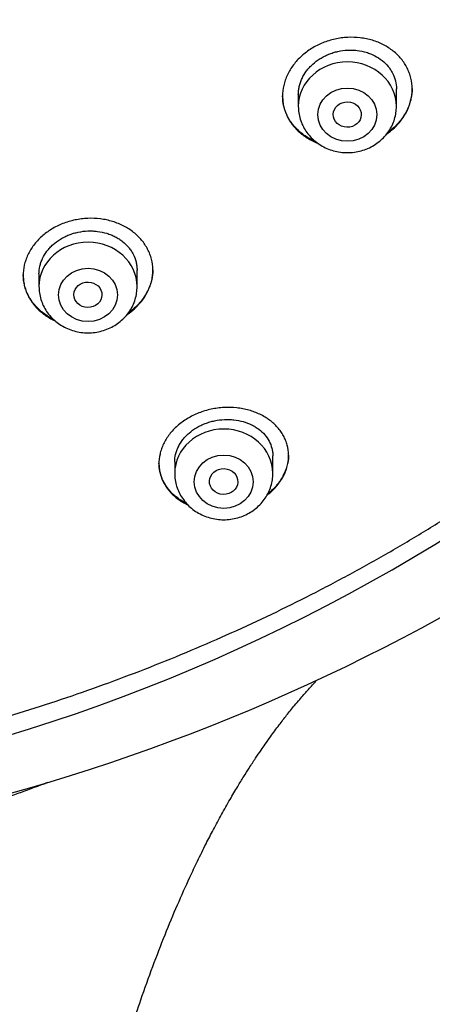
# Model space of a CAD drawing. Units: millimetres. Extents: x -18 to 971, y -35 to 1797.
# Drawn here: x 218 to 229, y 1406 to 1435 of the extents above; entities that cross this region are included whole.
import ezdxf

# ---------------------------------------------------------------- set-up
doc = ezdxf.new("R2010")
doc.units = ezdxf.units.MM
doc.layers.add('Default', color=7, linetype='Continuous')
doc.layers.add('DV1_Default', color=7, linetype='Continuous')

# ---------------------------------------------------------------- blocks, each defined once
blk = doc.blocks.new('SE')
at = {"layer": 'DV1_Default', "color": 7}
for p, q in [((228.461, 1432.144), (228.461, 1432.643)), ((225.661, 1432.486), (225.661, 1432.144)), ((218.257, 1427.361), (218.257, 1426.995)), ((221.057, 1426.995), (221.057, 1427.471)), ((224.932, 1421.656), (224.932, 1422.164)), ((222.132, 1421.992), (222.132, 1421.656))]:
    blk.add_line(p, q, dxfattribs=at)
for centre, radius, start, end in [((202.119, 1464.528), 52.621, 269.633, 319.3466), ((202.076, 1467.619), 57.201, 269.7063, 308.6699)]:
    blk.add_arc(centre, radius, start, end, dxfattribs=at)
for centre in [(227.061, 1432.144), (219.657, 1426.995), (223.532, 1421.656)]:
    blk.add_ellipse(centre, major_axis=(-1.4, 0), ratio=0.906308, start_param=3.141593, end_param=6.283185, dxfattribs=at)
for centre, major_axis, ratio in [((227.061, 1431.908), (-0.84, 0), 0.906308), ((227.058, 1431.91), (-0.401, 0.009), 0.90622), ((219.657, 1426.758), (-0.84, 0), 0.906308), ((219.655, 1426.762), (-0.4, 0.008), 0.908223), ((223.532, 1421.419), (-0.84, 0), 0.906308), ((223.529, 1421.425), (-0.405, 0.016), 0.910027)]:
    blk.add_ellipse(centre, major_axis=major_axis, ratio=ratio, dxfattribs=at)
for points, knots in [([(152.431, 1455.474), (152.448, 1455.077), (152.488, 1454.39), (152.584, 1453.219), (152.714, 1452.08), (152.879, 1450.915), (153.076, 1449.77), (153.306, 1448.622), (153.568, 1447.484), (153.863, 1446.351), (154.191, 1445.226), (154.551, 1444.108), (154.942, 1442.999), (155.365, 1441.9), (155.82, 1440.812), (156.306, 1439.734), (156.822, 1438.668), (157.369, 1437.615), (157.945, 1436.575), (158.552, 1435.549), (159.187, 1434.537), (159.852, 1433.541), (160.544, 1432.561), (161.265, 1431.597), (162.013, 1430.651), (162.787, 1429.723), (163.588, 1428.813), (164.415, 1427.923), (165.267, 1427.052), (166.144, 1426.201), (167.045, 1425.372), (167.969, 1424.564), (168.917, 1423.778), (169.886, 1423.015), (170.877, 1422.275), (171.889, 1421.558), (172.921, 1420.866), (173.972, 1420.198), (175.043, 1419.555), (176.131, 1418.937), (177.237, 1418.346), (178.359, 1417.78), (179.497, 1417.242), (180.65, 1416.73), (181.818, 1416.246), (182.999, 1415.789), (184.192, 1415.36), (185.398, 1414.96), (186.614, 1414.588), (187.841, 1414.245), (189.077, 1413.931), (190.322, 1413.646), (191.575, 1413.391), (192.834, 1413.165), (194.1, 1412.969), (195.37, 1412.803), (196.645, 1412.667), (197.924, 1412.561), (199.205, 1412.485), (200.488, 1412.439), (201.771, 1412.424), (203.055, 1412.439), (204.338, 1412.484), (205.619, 1412.559), (206.898, 1412.665), (208.173, 1412.8), (209.444, 1412.966), (210.709, 1413.161), (211.969, 1413.387), (213.221, 1413.641), (214.466, 1413.926), (215.703, 1414.239), (216.93, 1414.582), (218.146, 1414.953), (219.352, 1415.353), (220.546, 1415.781), (221.727, 1416.238), (222.895, 1416.722), (224.048, 1417.233), (225.187, 1417.771), (226.309, 1418.336), (227.415, 1418.927), (228.504, 1419.544), (229.574, 1420.187), (230.626, 1420.854), (231.659, 1421.546), (232.671, 1422.262), (233.662, 1423.002), (234.632, 1423.765), (235.579, 1424.551), (236.504, 1425.358), (237.405, 1426.187), (238.283, 1427.037), (239.135, 1427.908), (239.963, 1428.798), (240.764, 1429.707), (241.539, 1430.635), (242.288, 1431.581), (243.009, 1432.545), (243.702, 1433.525), (244.366, 1434.52), (245.002, 1435.532), (245.609, 1436.558), (246.186, 1437.597), (246.734, 1438.65), (247.251, 1439.716), (247.737, 1440.794), (248.192, 1441.882), (248.616, 1442.981), (249.008, 1444.089), (249.368, 1445.207), (249.696, 1446.332), (249.992, 1447.465), (250.255, 1448.603), (250.485, 1449.751), (250.683, 1450.896), (250.848, 1452.061), (250.978, 1453.2), (251.076, 1454.379), (251.117, 1455.072), (251.134, 1455.477)], [0, 0, 0, 0, 0.007889, 0.016368, 0.024847, 0.033326, 0.041805, 0.050284, 0.058763, 0.067243, 0.075722, 0.084202, 0.092682, 0.101162, 0.109642, 0.118123, 0.126604, 0.135085, 0.143566, 0.152047, 0.160529, 0.169011, 0.177493, 0.185975, 0.194457, 0.20294, 0.211423, 0.219906, 0.228389, 0.236873, 0.245356, 0.25384, 0.262324, 0.270808, 0.279293, 0.287777, 0.296262, 0.304747, 0.313231, 0.321716, 0.330202, 0.338687, 0.347172, 0.355657, 0.364143, 0.372628, 0.381114, 0.3896, 0.398085, 0.406571, 0.415057, 0.423543, 0.432029, 0.440515, 0.449001, 0.457487, 0.465973, 0.474459, 0.482945, 0.491431, 0.499917, 0.508403, 0.516889, 0.525375, 0.533861, 0.542347, 0.550834, 0.55932, 0.567805, 0.576291, 0.584777, 0.593263, 0.601749, 0.610235, 0.61872, 0.627206, 0.635692, 0.644177, 0.652663, 0.661148, 0.669633, 0.678118, 0.686603, 0.695088, 0.703573, 0.712058, 0.720542, 0.729026, 0.737511, 0.745995, 0.754479, 0.762962, 0.771446, 0.779929, 0.788412, 0.796895, 0.805378, 0.81386, 0.822343, 0.830825, 0.839307, 0.847788, 0.85627, 0.864751, 0.873232, 0.881713, 0.890193, 0.898674, 0.907154, 0.915634, 0.924114, 0.932593, 0.941073, 0.949552, 0.958031, 0.96651, 0.974989, 0.983468, 0.991947, 1, 1, 1, 1]), ([(228.37, 1431.501), (228.457, 1431.58), (228.534, 1431.664), (228.635, 1431.799), (228.666, 1431.845), (228.724, 1431.94), (228.75, 1431.989), (228.819, 1432.137), (228.854, 1432.237), (228.889, 1432.391), (228.898, 1432.443), (228.909, 1432.547), (228.912, 1432.599), (228.911, 1432.752), (228.899, 1432.854), (228.862, 1433.003), (228.847, 1433.053), (228.812, 1433.148), (228.771, 1433.242), (228.72, 1433.331), (228.663, 1433.418), (228.632, 1433.461), (228.531, 1433.583), (228.455, 1433.657), (228.328, 1433.758), (228.284, 1433.79), (228.19, 1433.851), (228.142, 1433.879), (227.992, 1433.956), (227.887, 1433.998), (227.72, 1434.049), (227.663, 1434.063), (227.547, 1434.087), (227.489, 1434.097), (227.312, 1434.118), (227.192, 1434.122), (227.009, 1434.113), (226.948, 1434.107), (226.828, 1434.091), (226.708, 1434.07), (226.591, 1434.039), (226.474, 1434.003), (226.416, 1433.982), (226.246, 1433.914), (226.139, 1433.86), (225.987, 1433.765), (225.938, 1433.732), (225.842, 1433.66), (225.797, 1433.623), (225.668, 1433.506), (225.59, 1433.421), (225.488, 1433.285), (225.457, 1433.239), (225.399, 1433.144), (225.348, 1433.047), (225.307, 1432.947), (225.272, 1432.846), (225.257, 1432.794), (225.222, 1432.639), (225.211, 1432.536), (225.212, 1432.382), (225.215, 1432.33), (225.227, 1432.228), (225.236, 1432.177), (225.272, 1432.028), (225.307, 1431.932), (225.377, 1431.794), (225.403, 1431.748), (225.46, 1431.661), (225.491, 1431.619), (225.591, 1431.498), (225.667, 1431.423), (225.839, 1431.286), (225.931, 1431.227), (226.08, 1431.15), (226.131, 1431.127), (226.192, 1431.102), (226.201, 1431.099), (226.209, 1431.096)], [0, 0, 0, 0, 0.039099, 0.039099, 0.058648, 0.058648, 0.078197, 0.078197, 0.117296, 0.117296, 0.136845, 0.136845, 0.156394, 0.156394, 0.195493, 0.195493, 0.215042, 0.215042, 0.234591, 0.25414, 0.25414, 0.27369, 0.27369, 0.312788, 0.312788, 0.332338, 0.332338, 0.351887, 0.351887, 0.390985, 0.390985, 0.410535, 0.410535, 0.430084, 0.430084, 0.469182, 0.469182, 0.488732, 0.488732, 0.508281, 0.52783, 0.52783, 0.547379, 0.547379, 0.586478, 0.586478, 0.606027, 0.606027, 0.625577, 0.625577, 0.664675, 0.664675, 0.684224, 0.684224, 0.703774, 0.723323, 0.723323, 0.742872, 0.742872, 0.781971, 0.781971, 0.80152, 0.80152, 0.821069, 0.821069, 0.860168, 0.860168, 0.879717, 0.879717, 0.899266, 0.899266, 0.938365, 0.938365, 0.977463, 0.977463, 0.997013, 0.997013, 1, 1, 1, 1]), ([(225.661, 1432.483), (225.661, 1432.52), (225.663, 1432.558), (225.672, 1432.634), (225.685, 1432.712), (225.707, 1432.789), (225.733, 1432.866), (225.749, 1432.904), (225.801, 1433.016), (225.844, 1433.088), (225.921, 1433.19), (225.948, 1433.223), (226.007, 1433.288), (226.038, 1433.319), (226.136, 1433.408), (226.207, 1433.461), (226.323, 1433.533), (226.363, 1433.556), (226.445, 1433.597), (226.528, 1433.635), (226.614, 1433.666), (226.703, 1433.693), (226.748, 1433.705), (226.884, 1433.735), (226.975, 1433.747), (227.112, 1433.754), (227.158, 1433.755), (227.25, 1433.752), (227.295, 1433.748), (227.429, 1433.733), (227.516, 1433.715), (227.642, 1433.677), (227.684, 1433.662), (227.764, 1433.63), (227.803, 1433.612), (227.916, 1433.554), (227.986, 1433.509), (228.116, 1433.406), (228.173, 1433.349), (228.249, 1433.258), (228.272, 1433.226), (228.316, 1433.16), (228.335, 1433.126), (228.388, 1433.021), (228.415, 1432.949), (228.451, 1432.799), (228.461, 1432.721), (228.461, 1432.642), (228.461, 1432.64), (228.461, 1432.638)], [0, 0, 0, 0, 0.029734, 0.029734, 0.060983, 0.092233, 0.092233, 0.123482, 0.123482, 0.185981, 0.185981, 0.21723, 0.21723, 0.24848, 0.24848, 0.310978, 0.310978, 0.342228, 0.342228, 0.373477, 0.404727, 0.404727, 0.435976, 0.435976, 0.498475, 0.498475, 0.529724, 0.529724, 0.560973, 0.560973, 0.623472, 0.623472, 0.654722, 0.654722, 0.685971, 0.685971, 0.74847, 0.74847, 0.810968, 0.810968, 0.842218, 0.842218, 0.873467, 0.873467, 0.935966, 0.935966, 0.998465, 0.998465, 1, 1, 1, 1]), ([(228.911, 1432.653), (228.911, 1432.557), (228.899, 1432.461), (228.866, 1432.313), (228.851, 1432.261), (228.817, 1432.16), (228.776, 1432.06), (228.725, 1431.964), (228.668, 1431.87), (228.637, 1431.823), (228.534, 1431.687), (228.457, 1431.601), (228.37, 1431.522)], [0, 0, 0, 0, 0.238426, 0.238426, 0.365355, 0.365355, 0.492284, 0.619213, 0.619213, 0.746142, 0.746142, 1, 1, 1, 1]), ([(226.149, 1431.141), (226.109, 1431.159), (226.069, 1431.177), (225.931, 1431.248), (225.839, 1431.308), (225.712, 1431.409), (225.671, 1431.444), (225.594, 1431.52), (225.558, 1431.559), (225.458, 1431.681), (225.401, 1431.767), (225.332, 1431.905), (225.311, 1431.953), (225.275, 1432.05), (225.26, 1432.099), (225.225, 1432.246), (225.212, 1432.346), (225.211, 1432.448)], [0, 0, 0, 0, 0.071147, 0.071147, 0.257417, 0.257417, 0.350552, 0.350552, 0.443687, 0.443687, 0.629958, 0.629958, 0.723093, 0.723093, 0.816228, 0.816228, 1, 1, 1, 1]), ([(225.661, 1432.144), (225.661, 1432.077), (225.67, 1431.964), (225.712, 1431.774), (225.781, 1431.6), (225.876, 1431.432), (225.995, 1431.28), (226.137, 1431.145), (226.298, 1431.031), (226.474, 1430.939), (226.663, 1430.873), (226.86, 1430.832), (227.061, 1430.818), (227.263, 1430.832), (227.46, 1430.873), (227.649, 1430.939), (227.825, 1431.031), (227.986, 1431.146), (228.128, 1431.281), (228.248, 1431.433), (228.343, 1431.601), (228.412, 1431.776), (228.453, 1431.965), (228.461, 1432.078), (228.461, 1432.144)], [0, 0, 0, 0, 0.043416, 0.088242, 0.133206, 0.178365, 0.223751, 0.269371, 0.315209, 0.361231, 0.407394, 0.453652, 0.499964, 0.546286, 0.592577, 0.638793, 0.684885, 0.730809, 0.776522, 0.822, 0.867242, 0.912272, 0.95714, 1, 1, 1, 1]), ([(220.98, 1426.359), (221.066, 1426.437), (221.142, 1426.519), (221.241, 1426.65), (221.271, 1426.695), (221.327, 1426.788), (221.353, 1426.836), (221.421, 1426.98), (221.454, 1427.079), (221.487, 1427.229), (221.495, 1427.28), (221.506, 1427.382), (221.508, 1427.432), (221.506, 1427.583), (221.493, 1427.683), (221.455, 1427.83), (221.44, 1427.878), (221.404, 1427.973), (221.362, 1428.065), (221.31, 1428.154), (221.253, 1428.24), (221.221, 1428.282), (221.12, 1428.404), (221.043, 1428.478), (220.915, 1428.579), (220.87, 1428.611), (220.776, 1428.671), (220.727, 1428.7), (220.577, 1428.777), (220.471, 1428.82), (220.303, 1428.872), (220.245, 1428.887), (220.129, 1428.912), (220.07, 1428.921), (219.892, 1428.944), (219.772, 1428.949), (219.588, 1428.941), (219.527, 1428.936), (219.406, 1428.921), (219.286, 1428.901), (219.168, 1428.871), (219.051, 1428.836), (218.993, 1428.816), (218.824, 1428.75), (218.717, 1428.697), (218.566, 1428.604), (218.517, 1428.572), (218.423, 1428.502), (218.378, 1428.465), (218.25, 1428.35), (218.174, 1428.268), (218.074, 1428.135), (218.043, 1428.089), (217.987, 1427.996), (217.937, 1427.902), (217.897, 1427.804), (217.864, 1427.705), (217.85, 1427.655), (217.816, 1427.503), (217.806, 1427.402), (217.808, 1427.25), (217.812, 1427.2), (217.825, 1427.099), (217.835, 1427.049), (217.872, 1426.903), (217.908, 1426.808), (217.978, 1426.672), (218.005, 1426.627), (218.062, 1426.541), (218.094, 1426.499), (218.195, 1426.379), (218.271, 1426.304), (218.4, 1426.203), (218.445, 1426.17), (218.539, 1426.111), (218.61, 1426.07), (218.685, 1426.033), (218.71, 1426.022)], [0, 0, 0, 0, 0.039619, 0.039619, 0.059429, 0.059429, 0.079239, 0.079239, 0.118858, 0.118858, 0.138668, 0.138668, 0.158478, 0.158478, 0.198097, 0.198097, 0.217907, 0.217907, 0.237717, 0.257526, 0.257526, 0.277336, 0.277336, 0.316955, 0.316955, 0.336765, 0.336765, 0.356575, 0.356575, 0.396194, 0.396194, 0.416004, 0.416004, 0.435814, 0.435814, 0.475433, 0.475433, 0.495243, 0.495243, 0.515052, 0.534862, 0.534862, 0.554672, 0.554672, 0.594291, 0.594291, 0.614101, 0.614101, 0.633911, 0.633911, 0.67353, 0.67353, 0.69334, 0.69334, 0.71315, 0.732959, 0.732959, 0.752769, 0.752769, 0.792388, 0.792388, 0.812198, 0.812198, 0.832008, 0.832008, 0.871627, 0.871627, 0.891437, 0.891437, 0.911247, 0.911247, 0.950866, 0.950866, 0.970676, 0.970676, 0.990485, 1, 1, 1, 1]), ([(218.257, 1427.356), (218.257, 1427.43), (218.265, 1427.503), (218.29, 1427.613), (218.301, 1427.65), (218.326, 1427.726), (218.342, 1427.763), (218.393, 1427.872), (218.435, 1427.942), (218.511, 1428.042), (218.538, 1428.075), (218.597, 1428.138), (218.627, 1428.168), (218.724, 1428.254), (218.795, 1428.306), (218.91, 1428.376), (218.95, 1428.398), (219.031, 1428.438), (219.114, 1428.475), (219.201, 1428.505), (219.289, 1428.531), (219.334, 1428.542), (219.471, 1428.571), (219.562, 1428.582), (219.7, 1428.587), (219.746, 1428.587), (219.838, 1428.583), (219.883, 1428.58), (220.018, 1428.562), (220.106, 1428.544), (220.233, 1428.505), (220.275, 1428.49), (220.355, 1428.457), (220.434, 1428.421), (220.507, 1428.378), (220.577, 1428.333), (220.611, 1428.308), (220.709, 1428.231), (220.767, 1428.174), (220.843, 1428.083), (220.866, 1428.051), (220.91, 1427.986), (220.93, 1427.952), (220.983, 1427.849), (221.009, 1427.777), (221.037, 1427.667), (221.044, 1427.629), (221.054, 1427.553), (221.057, 1427.515), (221.057, 1427.473), (221.057, 1427.469), (221.057, 1427.466)], [0, 0, 0, 0, 0.059528, 0.059528, 0.090776, 0.090776, 0.122024, 0.122024, 0.184521, 0.184521, 0.215769, 0.215769, 0.247017, 0.247017, 0.309513, 0.309513, 0.340761, 0.340761, 0.372009, 0.403257, 0.403257, 0.434505, 0.434505, 0.497001, 0.497001, 0.528249, 0.528249, 0.559497, 0.559497, 0.621993, 0.621993, 0.653241, 0.653241, 0.684489, 0.715737, 0.715737, 0.746985, 0.746985, 0.809481, 0.809481, 0.840729, 0.840729, 0.871977, 0.871977, 0.934473, 0.934473, 0.965721, 0.965721, 0.996969, 0.996969, 1, 1, 1, 1]), ([(218.66, 1426.067), (218.651, 1426.072), (218.642, 1426.076), (218.533, 1426.133), (218.44, 1426.193), (218.312, 1426.294), (218.271, 1426.329), (218.194, 1426.405), (218.158, 1426.444), (218.057, 1426.564), (218, 1426.65), (217.93, 1426.787), (217.909, 1426.834), (217.873, 1426.929), (217.858, 1426.977), (217.822, 1427.123), (217.809, 1427.223), (217.807, 1427.327), (217.807, 1427.329), (217.807, 1427.33)], [0, 0, 0, 0, 0.017591, 0.017591, 0.213465, 0.213465, 0.311402, 0.311402, 0.409339, 0.409339, 0.605213, 0.605213, 0.70315, 0.70315, 0.801086, 0.801086, 0.99696, 0.99696, 1, 1, 1, 1]), ([(221.507, 1427.471), (221.506, 1427.38), (221.496, 1427.289), (221.464, 1427.148), (221.45, 1427.097), (221.416, 1426.999), (221.377, 1426.902), (221.326, 1426.808), (221.27, 1426.715), (221.239, 1426.67), (221.139, 1426.537), (221.062, 1426.454), (220.976, 1426.377)], [0, 0, 0, 0, 0.231637, 0.231637, 0.359698, 0.359698, 0.487758, 0.615819, 0.615819, 0.743879, 0.743879, 1, 1, 1, 1]), ([(218.257, 1426.995), (218.257, 1426.928), (218.266, 1426.815), (218.308, 1426.625), (218.377, 1426.451), (218.472, 1426.283), (218.591, 1426.131), (218.733, 1425.996), (218.894, 1425.882), (219.07, 1425.79), (219.259, 1425.724), (219.456, 1425.683), (219.657, 1425.669), (219.859, 1425.683), (220.056, 1425.724), (220.245, 1425.79), (220.421, 1425.882), (220.582, 1425.997), (220.724, 1426.132), (220.844, 1426.284), (220.939, 1426.452), (221.008, 1426.627), (221.048, 1426.816), (221.057, 1426.929), (221.057, 1426.995)], [0, 0, 0, 0, 0.043416, 0.088242, 0.133206, 0.178365, 0.223751, 0.269371, 0.315209, 0.361231, 0.407394, 0.453652, 0.499964, 0.546286, 0.592577, 0.638793, 0.684885, 0.730809, 0.776522, 0.822, 0.867242, 0.912272, 0.95714, 1, 1, 1, 1]), ([(224.855, 1421.106), (224.942, 1421.182), (225.018, 1421.263), (225.117, 1421.391), (225.148, 1421.435), (225.204, 1421.525), (225.23, 1421.571), (225.297, 1421.71), (225.33, 1421.804), (225.363, 1421.948), (225.371, 1421.996), (225.381, 1422.092), (225.383, 1422.14), (225.381, 1422.282), (225.368, 1422.375), (225.331, 1422.513), (225.316, 1422.559), (225.28, 1422.647), (225.24, 1422.733), (225.189, 1422.815), (225.132, 1422.895), (225.101, 1422.935), (225.001, 1423.047), (224.926, 1423.116), (224.801, 1423.21), (224.757, 1423.239), (224.664, 1423.295), (224.616, 1423.322), (224.466, 1423.394), (224.361, 1423.433), (224.195, 1423.48), (224.138, 1423.493), (224.021, 1423.516), (223.962, 1423.525), (223.784, 1423.544), (223.663, 1423.547), (223.479, 1423.537), (223.417, 1423.531), (223.295, 1423.515), (223.173, 1423.494), (223.054, 1423.463), (222.936, 1423.427), (222.878, 1423.407), (222.706, 1423.339), (222.597, 1423.286), (222.444, 1423.194), (222.395, 1423.161), (222.299, 1423.091), (222.254, 1423.054), (222.124, 1422.94), (222.048, 1422.859), (221.947, 1422.728), (221.916, 1422.683), (221.86, 1422.591), (221.81, 1422.499), (221.771, 1422.404), (221.737, 1422.308), (221.723, 1422.259), (221.69, 1422.113), (221.681, 1422.016), (221.683, 1421.871), (221.687, 1421.823), (221.701, 1421.728), (221.71, 1421.681), (221.748, 1421.543), (221.783, 1421.454), (221.853, 1421.327), (221.879, 1421.285), (221.936, 1421.205), (221.967, 1421.166), (222.067, 1421.055), (222.142, 1420.986), (222.269, 1420.893), (222.313, 1420.864), (222.405, 1420.81), (222.452, 1420.785), (222.501, 1420.762)], [0, 0, 0, 0, 0.040007, 0.040007, 0.06001, 0.06001, 0.080014, 0.080014, 0.120021, 0.120021, 0.140024, 0.140024, 0.160027, 0.160027, 0.200034, 0.200034, 0.220038, 0.220038, 0.240041, 0.260045, 0.260045, 0.280048, 0.280048, 0.320055, 0.320055, 0.340058, 0.340058, 0.360062, 0.360062, 0.400069, 0.400069, 0.420072, 0.420072, 0.440076, 0.440076, 0.480082, 0.480082, 0.500086, 0.500086, 0.520089, 0.540093, 0.540093, 0.560096, 0.560096, 0.600103, 0.600103, 0.620107, 0.620107, 0.64011, 0.64011, 0.680117, 0.680117, 0.70012, 0.70012, 0.720124, 0.740127, 0.740127, 0.760131, 0.760131, 0.800137, 0.800137, 0.820141, 0.820141, 0.840144, 0.840144, 0.880151, 0.880151, 0.900155, 0.900155, 0.920158, 0.920158, 0.960165, 0.960165, 0.980168, 0.980168, 1, 1, 1, 1]), ([(222.132, 1421.988), (222.132, 1422.059), (222.141, 1422.13), (222.166, 1422.237), (222.176, 1422.273), (222.202, 1422.346), (222.218, 1422.382), (222.27, 1422.489), (222.313, 1422.557), (222.389, 1422.655), (222.417, 1422.687), (222.476, 1422.749), (222.507, 1422.779), (222.606, 1422.864), (222.677, 1422.916), (222.795, 1422.986), (222.835, 1423.008), (222.918, 1423.048), (223.002, 1423.084), (223.09, 1423.114), (223.18, 1423.141), (223.226, 1423.152), (223.364, 1423.181), (223.456, 1423.193), (223.595, 1423.2), (223.641, 1423.2), (223.734, 1423.197), (223.779, 1423.194), (223.914, 1423.179), (224.001, 1423.162), (224.17, 1423.113), (224.249, 1423.083), (224.361, 1423.028), (224.397, 1423.008), (224.466, 1422.966), (224.5, 1422.943), (224.595, 1422.871), (224.651, 1422.818), (224.75, 1422.705), (224.793, 1422.643), (224.861, 1422.514), (224.887, 1422.448), (224.914, 1422.343), (224.921, 1422.308), (224.93, 1422.237), (224.932, 1422.201), (224.932, 1422.163), (224.932, 1422.161), (224.932, 1422.159)], [0, 0, 0, 0, 0.060499, 0.060499, 0.091763, 0.091763, 0.123027, 0.123027, 0.185556, 0.185556, 0.21682, 0.21682, 0.248085, 0.248085, 0.310613, 0.310613, 0.341878, 0.341878, 0.373142, 0.404406, 0.404406, 0.435671, 0.435671, 0.498199, 0.498199, 0.529464, 0.529464, 0.560728, 0.560728, 0.623257, 0.623257, 0.685785, 0.685785, 0.71705, 0.71705, 0.748314, 0.748314, 0.810843, 0.810843, 0.873371, 0.873371, 0.9359, 0.9359, 0.967165, 0.967165, 0.998429, 0.998429, 1, 1, 1, 1]), ([(225.382, 1422.182), (225.382, 1422.172), (225.382, 1422.162), (225.379, 1422.056), (225.364, 1421.96), (225.337, 1421.864)], [0, 0, 0, 0, 0.095153, 0.095153, 1, 1, 1, 1]), ([(222.463, 1420.802), (222.456, 1420.806), (222.45, 1420.809), (222.346, 1420.863), (222.257, 1420.92), (222.137, 1421.016), (222.098, 1421.05), (222.026, 1421.121), (221.992, 1421.159), (221.898, 1421.274), (221.846, 1421.356), (221.782, 1421.485), (221.764, 1421.529), (221.732, 1421.621), (221.719, 1421.667), (221.692, 1421.792), (221.683, 1421.872), (221.682, 1421.953)], [0, 0, 0, 0, 0.014069, 0.014069, 0.217544, 0.217544, 0.319281, 0.319281, 0.421019, 0.421019, 0.624493, 0.624493, 0.726231, 0.726231, 0.827968, 0.827968, 1, 1, 1, 1]), ([(222.132, 1421.656), (222.132, 1421.589), (222.141, 1421.475), (222.183, 1421.286), (222.252, 1421.112), (222.347, 1420.944), (222.466, 1420.792), (222.608, 1420.657), (222.769, 1420.543), (222.945, 1420.451), (223.134, 1420.385), (223.331, 1420.344), (223.532, 1420.33), (223.734, 1420.344), (223.931, 1420.385), (224.12, 1420.451), (224.296, 1420.543), (224.457, 1420.658), (224.599, 1420.793), (224.719, 1420.945), (224.814, 1421.113), (224.883, 1421.288), (224.923, 1421.477), (224.932, 1421.59), (224.932, 1421.656)], [0, 0, 0, 0, 0.043416, 0.088242, 0.133206, 0.178365, 0.223751, 0.269371, 0.315209, 0.361231, 0.407394, 0.453652, 0.499964, 0.546286, 0.592577, 0.638793, 0.684885, 0.730809, 0.776522, 0.822, 0.867242, 0.912272, 0.95714, 1, 1, 1, 1]), ([(225.337, 1421.864), (225.31, 1421.768), (225.272, 1421.674), (225.199, 1421.538), (225.171, 1421.493), (225.111, 1421.404), (225.078, 1421.36), (224.971, 1421.235), (224.891, 1421.156), (224.797, 1421.08), (224.793, 1421.077), (224.789, 1421.073)], [0, 0, 0, 0, 0.3283327, 0.3283327, 0.492499, 0.492499, 0.6566653, 0.6566653, 0.984998, 0.984998, 1, 1, 1, 1]), ([(215.745, 1304.814), (215.803, 1305.116), (215.888, 1305.569), (216.049, 1306.44), (216.208, 1307.322), (216.391, 1308.367), (216.574, 1309.444), (216.785, 1310.733), (216.985, 1312.001), (217.162, 1313.174), (217.318, 1314.247), (217.45, 1315.188), (217.619, 1316.434), (217.767, 1317.574), (217.926, 1318.872), (218.076, 1320.145), (218.261, 1321.824), (218.551, 1324.702), (218.819, 1327.901), (219.045, 1331.311), (219.199, 1334.219), (219.304, 1336.89), (219.361, 1338.987), (219.392, 1340.465), (219.41, 1341.634), (219.424, 1343.051), (219.432, 1345.12), (219.415, 1347.602), (219.376, 1349.884), (219.335, 1351.57), (219.284, 1353.36), (219.2, 1355.72), (219.075, 1358.59), (218.953, 1360.996), (218.859, 1362.735), (218.797, 1363.837), (218.737, 1364.9), (218.666, 1366.109), (218.584, 1367.523), (218.463, 1369.577), (218.328, 1371.946), (218.215, 1374.102), (218.142, 1375.651), (218.094, 1376.751), (218.056, 1377.726), (218.029, 1378.507), (218.006, 1379.243), (217.988, 1379.9), (217.973, 1380.557), (217.961, 1381.153), (217.951, 1381.759), (217.944, 1382.359), (217.939, 1382.919), (217.937, 1383.496), (217.937, 1384.094), (217.941, 1384.704), (217.948, 1385.354), (217.96, 1386.047), (217.977, 1386.799), (218, 1387.533), (218.025, 1388.192), (218.052, 1388.786), (218.082, 1389.386), (218.117, 1389.998), (218.157, 1390.612), (218.199, 1391.211), (218.248, 1391.835), (218.306, 1392.498), (218.372, 1393.187), (218.445, 1393.887), (218.52, 1394.544), (218.601, 1395.202), (218.685, 1395.838), (218.774, 1396.467), (218.866, 1397.083), (218.966, 1397.708), (219.076, 1398.351), (219.189, 1398.98), (219.317, 1399.65), (219.458, 1400.346), (219.616, 1401.078), (219.789, 1401.835), (219.999, 1402.694), (220.231, 1403.58), (220.464, 1404.404), (220.684, 1405.141), (220.912, 1405.865), (221.185, 1406.683), (221.5, 1407.563), (221.849, 1408.468), (222.202, 1409.318), (222.514, 1410.015), (222.788, 1410.595), (223.012, 1411.049), (223.241, 1411.492), (223.469, 1411.916), (223.701, 1412.327), (223.914, 1412.688), (224.096, 1412.985), (224.266, 1413.255), (224.431, 1413.508), (224.583, 1413.733), (224.724, 1413.937), (224.855, 1414.122), (224.989, 1414.305), (225.109, 1414.465), (225.221, 1414.612), (225.329, 1414.75), (225.44, 1414.888), (225.565, 1415.041), (225.693, 1415.193), (225.815, 1415.335), (225.927, 1415.461), (226.04, 1415.586), (226.118, 1415.67), (226.158, 1415.713)], [0, 0, 0, 0, 0.007229, 0.013022, 0.022317, 0.030696, 0.040285, 0.050627, 0.064374, 0.073491, 0.081235, 0.092364, 0.098036, 0.113687, 0.122033, 0.131784, 0.146753, 0.165605, 0.206389, 0.22953, 0.253759, 0.281476, 0.298471, 0.307888, 0.319625, 0.328646, 0.34446, 0.373033, 0.392735, 0.403418, 0.416631, 0.439042, 0.46451, 0.490984, 0.501475, 0.509707, 0.519623, 0.529123, 0.541164, 0.556444, 0.582653, 0.602982, 0.612789, 0.623179, 0.631787, 0.638329, 0.643646, 0.651075, 0.655585, 0.660875, 0.666738, 0.671515, 0.676629, 0.681487, 0.686673, 0.69239, 0.697554, 0.703802, 0.710652, 0.717396, 0.72318, 0.728067, 0.7331, 0.739065, 0.74428, 0.749378, 0.754962, 0.76087, 0.767008, 0.773326, 0.779528, 0.784561, 0.790939, 0.796584, 0.801481, 0.807521, 0.813453, 0.818872, 0.824603, 0.831672, 0.837905, 0.844666, 0.852529, 0.861726, 0.869405, 0.875753, 0.882673, 0.890139, 0.899476, 0.90853, 0.917233, 0.925464, 0.930415, 0.935831, 0.940328, 0.945235, 0.950341, 0.954786, 0.958273, 0.961397, 0.965069, 0.968153, 0.970455, 0.973478, 0.975967, 0.978418, 0.98062, 0.982685, 0.984912, 0.987296, 0.99028, 0.992761, 0.994894, 0.997323, 1, 1, 1, 1]), ([(218.505, 1412.823), (218.469, 1412.809), (217.939, 1412.611), (216.943, 1412.247), (215.461, 1411.724), (214.23, 1411.303), (213.142, 1410.939), (212.147, 1410.613), (210.855, 1410.2), (209.424, 1409.759), (208.135, 1409.377), (207.169, 1409.1), (206.39, 1408.885), (205.662, 1408.694), (205.015, 1408.54), (204.511, 1408.434), (204.116, 1408.359), (203.734, 1408.297), (203.421, 1408.253), (203.17, 1408.224), (202.976, 1408.205), (202.781, 1408.188), (202.585, 1408.174), (202.386, 1408.163), (202.186, 1408.156), (201.985, 1408.151), (201.85, 1408.15), (201.782, 1408.15)], [0, 0, 0, 0, 0.006765, 0.09792, 0.1835, 0.278335, 0.322541, 0.381432, 0.45875, 0.556396, 0.639173, 0.690122, 0.729385, 0.778276, 0.819575, 0.843607, 0.866603, 0.888635, 0.909772, 0.920781, 0.931861, 0.943015, 0.954245, 0.965556, 0.976951, 0.988431, 1, 1, 1, 1])]:
    blk.add_open_spline(points, degree=3, knots=knots, dxfattribs=at)
for points in [[(228.181, 1431.351), (228.248, 1431.397), (228.31, 1431.447), (228.37, 1431.501)], [(228.37, 1431.522), (228.321, 1431.479), (228.27, 1431.437), (228.217, 1431.398)], [(220.778, 1426.202), (220.849, 1426.25), (220.917, 1426.303), (220.98, 1426.359)], [(220.976, 1426.377), (220.924, 1426.331), (220.869, 1426.288), (220.812, 1426.247)], [(224.768, 1421.034), (224.798, 1421.058), (224.827, 1421.081), (224.855, 1421.106)]]:
    blk.add_open_spline(points, degree=3, dxfattribs=at)

msp = doc.modelspace()

# ---------------------------------------------------------------- block references
at = {"layer": 'Default'}
msp.add_blockref('SE', (0, 0), dxfattribs=at)

doc.saveas('drawing.dxf')
